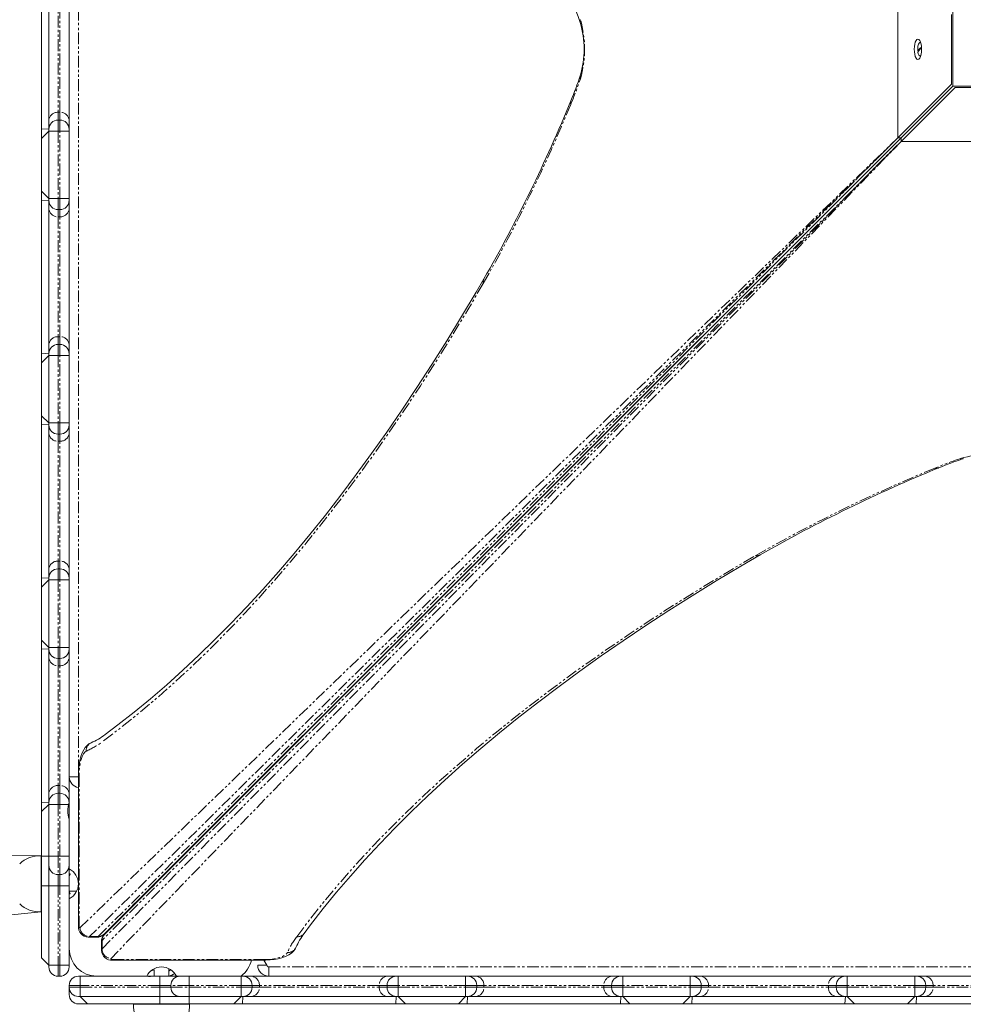
# Model space of a CAD drawing. Units: millimetres. Extents: x -8728 to 254, y -3541 to 5150.
# Drawn here: x -2287 to -1777, y 822 to 1355 of the extents above; entities that cross this region are included whole.
import ezdxf

# ---------------------------------------------------------------- set-up
doc = ezdxf.new("R2010")
doc.units = ezdxf.units.MM
doc.linetypes.add('PHANTOM', pattern=[12.7, 6.35, -1.27, 1.27, -1.27, 1.27, -1.27])

# ---------------------------------------------------------------- blocks, each defined once
blk = doc.blocks.new('T902M')
at = {"color": 7, "linetype": 'PHANTOM', "lineweight": 0}
for p, q in [((-2255.45, 1728.91), (-2255.45, 944.97)), ((-2266.45, 1369.55), (-2266.45, 1304.64)), ((-2265.45, 1304.64), (-2265.45, 1369.55)), ((-2266.45, 1304.64), (-2266.45, 1300.45)), ((-2266.45, 1304.64), (-2265.45, 1304.64)), ((-2265.45, 1300.45), (-2265.45, 1304.64)), ((-2271.45, 1295.45), (-2275.45, 1295.69)), ((-2266.45, 1300.45), (-2266.45, 1294.44)), ((-2265.45, 1294.44), (-2265.45, 1300.45)), ((-2266.45, 1294.44), (-2271.45, 1294.44)), ((-2266.45, 1294.44), (-2266.45, 1257.94)), ((-2266.45, 1294.44), (-2265.45, 1294.44)), ((-2265.45, 1257.94), (-2265.45, 1294.44)), ((-2260.45, 1294.44), (-2265.45, 1294.44)), ((-2254.66, 863.14), (-1812.18, 1290.77)), ((-1812.18, 1290.77), (-2249.39, 858.42)), ((-2244.71, 858.42), (-1812.18, 1290.77)), ((-2242.67, 851.7), (-1810.32, 1288.91)), ((-1810.32, 1288.91), (-2242.67, 856.38)), ((-1810.32, 1288.91), (-2237.95, 846.44)), ((-2266.45, 1257.94), (-2271.45, 1257.94)), ((-2266.45, 1257.94), (-2265.45, 1257.94)), ((-2266.45, 1257.94), (-2266.45, 1251.93)), ((-2260.45, 1257.94), (-2265.45, 1257.94)), ((-2265.45, 1251.93), (-2265.45, 1257.94)), ((-2271.45, 1256.93), (-2275.45, 1257.08)), ((-2266.45, 1251.93), (-2266.45, 1248.05)), ((-2266.45, 1248.05), (-2265.45, 1248.05)), ((-2266.45, 1248.05), (-2266.45, 1183.15)), ((-2265.45, 1248.05), (-2265.45, 1251.93)), ((-2265.45, 1183.15), (-2265.45, 1248.05)), ((-2266.45, 1183.15), (-2266.45, 1178.96)), ((-2266.45, 1183.15), (-2265.45, 1183.15)), ((-2266.45, 1178.96), (-2266.45, 1172.95)), ((-2265.45, 1178.96), (-2265.45, 1183.15)), ((-2265.45, 1172.95), (-2265.45, 1178.96)), ((-2271.45, 1173.96), (-2275.45, 1174.2)), ((-2266.45, 1172.95), (-2271.45, 1172.95)), ((-2266.45, 1172.95), (-2266.45, 1136.45)), ((-2266.45, 1172.95), (-2265.45, 1172.95)), ((-2265.45, 1136.45), (-2265.45, 1172.95)), ((-2260.45, 1172.95), (-2265.45, 1172.95)), ((-2271.45, 1135.44), (-2275.45, 1135.59)), ((-2266.45, 1136.45), (-2271.45, 1136.45)), ((-2266.45, 1136.45), (-2265.45, 1136.45)), ((-2266.45, 1136.45), (-2266.45, 1130.44)), ((-2260.45, 1136.45), (-2265.45, 1136.45)), ((-2265.45, 1130.44), (-2265.45, 1136.45)), ((-2266.45, 1130.44), (-2266.45, 1126.56)), ((-2265.45, 1126.56), (-2265.45, 1130.44)), ((-2266.45, 1126.56), (-2265.45, 1126.56)), ((-2266.45, 1126.56), (-2266.45, 1061.66)), ((-2265.45, 1061.66), (-2265.45, 1126.56)), ((-2266.45, 1061.66), (-2266.45, 1057.47)), ((-2266.45, 1061.66), (-2265.45, 1061.66)), ((-2265.45, 1057.47), (-2265.45, 1061.66)), ((-2266.45, 1057.47), (-2266.45, 1051.46)), ((-2265.45, 1051.46), (-2265.45, 1057.47)), ((-2271.45, 1052.47), (-2275.45, 1052.71)), ((-2266.45, 1051.46), (-2271.45, 1051.46)), ((-2266.45, 1051.46), (-2266.45, 1014.96)), ((-2266.45, 1051.46), (-2265.45, 1051.46)), ((-2265.45, 1014.96), (-2265.45, 1051.46)), ((-2260.45, 1051.46), (-2265.45, 1051.46)), ((-2271.45, 1013.95), (-2275.45, 1014.1)), ((-2266.45, 1014.96), (-2271.45, 1014.96)), ((-2266.45, 1014.96), (-2265.45, 1014.96)), ((-2266.45, 1014.96), (-2266.45, 1008.95)), ((-2260.45, 1014.96), (-2265.45, 1014.96)), ((-2265.45, 1008.95), (-2265.45, 1014.96)), ((-2266.45, 1008.95), (-2266.45, 1005.07)), ((-2265.45, 1005.07), (-2265.45, 1008.95)), ((-2266.45, 1005.07), (-2265.45, 1005.07)), ((-2266.45, 1005.07), (-2266.45, 940.17)), ((-2265.45, 940.17), (-2265.45, 1005.07)), ((-2255.45, 944.97), (-2260.45, 944.97)), ((-2255.12, 945.89), (-2255.43, 945.89)), ((-2255.12, 945.89), (-2255.12, 864.08)), ((-2266.45, 940.17), (-2266.45, 935.98)), ((-2266.45, 940.17), (-2265.45, 940.17)), ((-2265.45, 935.98), (-2265.45, 940.17)), ((-2266.45, 935.98), (-2266.45, 929.97)), ((-2265.45, 929.97), (-2265.45, 935.98)), ((-2271.45, 930.98), (-2275.45, 931.22)), ((-2266.45, 929.97), (-2271.45, 929.97)), ((-2266.45, 929.97), (-2266.45, 901.97)), ((-2266.45, 929.97), (-2265.45, 929.97)), ((-2265.45, 901.97), (-2265.45, 929.97)), ((-2260.45, 929.97), (-2265.45, 929.97)), ((-2266.45, 901.97), (-2271.45, 901.97)), ((-2266.45, 901.97), (-2265.45, 901.97)), ((-2266.45, 901.97), (-2266.45, 891.97)), ((-2260.45, 901.97), (-2265.45, 901.97)), ((-2265.45, 891.97), (-2265.45, 901.97)), ((-2266.45, 891.97), (-2266.45, 885.97)), ((-2265.45, 885.97), (-2265.45, 891.97)), ((-2259.95, 892.29), (-2260.45, 892.38)), ((-2271.45, 885.97), (-2275.45, 885.97)), ((-2266.45, 885.97), (-2271.45, 885.97)), ((-2266.45, 885.97), (-2265.45, 885.97)), ((-2266.45, 885.97), (-2266.45, 842.97)), ((-2260.45, 885.97), (-2265.45, 885.97)), ((-2265.45, 842.97), (-2265.45, 885.97)), ((-2260.45, 881.56), (-2259.95, 881.59)), ((-2255.12, 864.08), (-2255.43, 864.08)), ((-2249.39, 858.42), (-2244.71, 858.42)), ((-2242.67, 851.7), (-2242.67, 856.38)), ((-2266.45, 842.97), (-2271.45, 842.97)), ((-2266.45, 842.97), (-2266.45, 836.98)), ((-2266.45, 842.97), (-2265.45, 842.97)), ((-2265.45, 836.98), (-2265.45, 842.97)), ((-2260.45, 842.97), (-2265.45, 842.97)), ((-2237.01, 845.97), (-2155.2, 845.97)), ((-2237.01, 845.66), (-2237.01, 845.97)), ((-2153.46, 842.97), (-2158.46, 842.97)), ((-2155.2, 845.66), (-2155.2, 845.97)), ((-2155.2, 845.66), (-2153.46, 842.97)), ((-2254.45, 831.98), (-2254.45, 836.98)), ((-2211.46, 831.98), (-2211.46, 836.98)), ((-2195.46, 831.98), (-2195.46, 836.98)), ((-2167.46, 831.98), (-2167.46, 836.98)), ((-2152.46, 841.97), (-1368.52, 841.97)), ((-2152.46, 836.98), (-2152.46, 841.97)), ((-2082.47, 831.98), (-2082.47, 836.98)), ((-2045.97, 831.98), (-2045.97, 836.98)), ((-1960.98, 831.98), (-1960.98, 836.98)), ((-1924.48, 831.98), (-1924.48, 836.98)), ((-1839.49, 831.98), (-1839.49, 836.98)), ((-1802.99, 831.98), (-1802.99, 836.98)), ((-2254.45, 831.98), (-2260.45, 831.98)), ((-2254.45, 830.98), (-2254.45, 831.98)), ((-2211.46, 831.98), (-2254.45, 831.98)), ((-2205.46, 831.98), (-2211.46, 831.98)), ((-2211.46, 830.98), (-2211.46, 831.98)), ((-2195.46, 831.98), (-2205.46, 831.98)), ((-2195.46, 830.98), (-2195.46, 831.98)), ((-2167.46, 831.98), (-2195.46, 831.98)), ((-2161.45, 831.98), (-2167.46, 831.98)), ((-2167.46, 830.98), (-2167.46, 831.98)), ((-2157.57, 831.98), (-2161.45, 831.98)), ((-2157.57, 830.98), (-2157.57, 831.98)), ((-2092.67, 831.98), (-2157.57, 831.98)), ((-2088.48, 831.98), (-2092.67, 831.98)), ((-2092.67, 830.98), (-2092.67, 831.98)), ((-2082.47, 831.98), (-2088.48, 831.98)), ((-2045.97, 831.98), (-2082.47, 831.98)), ((-2082.47, 830.98), (-2082.47, 831.98)), ((-2039.96, 831.98), (-2045.97, 831.98)), ((-2045.97, 830.98), (-2045.97, 831.98)), ((-2036.08, 831.98), (-2039.96, 831.98)), ((-2036.08, 830.98), (-2036.08, 831.98)), ((-1971.18, 831.98), (-2036.08, 831.98)), ((-1966.99, 831.98), (-1971.18, 831.98)), ((-1971.18, 830.98), (-1971.18, 831.98)), ((-1960.98, 831.98), (-1966.99, 831.98)), ((-1960.98, 830.98), (-1960.98, 831.98)), ((-1924.48, 831.98), (-1960.98, 831.98)), ((-1918.47, 831.98), (-1924.48, 831.98)), ((-1924.48, 830.98), (-1924.48, 831.98)), ((-1914.59, 831.98), (-1918.47, 831.98)), ((-1914.59, 830.98), (-1914.59, 831.98)), ((-1849.69, 831.98), (-1914.59, 831.98)), ((-1849.69, 830.98), (-1849.69, 831.98)), ((-1845.49, 831.98), (-1849.69, 831.98)), ((-1839.49, 831.98), (-1845.49, 831.98)), ((-1802.99, 831.98), (-1839.49, 831.98)), ((-1839.49, 830.98), (-1839.49, 831.98)), ((-1796.98, 831.98), (-1802.99, 831.98)), ((-1802.99, 830.98), (-1802.99, 831.98)), ((-1793.1, 831.98), (-1796.98, 831.98)), ((-1793.1, 830.98), (-1793.1, 831.98)), ((-1728.2, 831.98), (-1793.1, 831.98)), ((-2260.45, 830.98), (-2254.45, 830.98)), ((-2260.45, 826.98), (-2260.45, 826.98)), ((-2254.45, 825.98), (-2254.45, 830.98)), ((-2254.45, 830.98), (-2211.46, 830.98)), ((-2211.46, 825.98), (-2211.46, 830.98)), ((-2211.46, 830.98), (-2205.46, 830.98)), ((-2205.46, 830.98), (-2195.46, 830.98)), ((-2195.46, 825.98), (-2195.46, 830.98)), ((-2195.46, 830.98), (-2167.46, 830.98)), ((-2167.46, 825.98), (-2167.46, 830.98)), ((-2167.46, 830.98), (-2161.45, 830.98)), ((-2161.45, 830.98), (-2157.57, 830.98)), ((-2157.57, 830.98), (-2092.67, 830.98)), ((-2092.67, 830.98), (-2088.48, 830.98)), ((-2088.48, 830.98), (-2082.47, 830.98)), ((-2082.47, 825.98), (-2082.47, 830.98)), ((-2082.47, 830.98), (-2045.97, 830.98)), ((-2045.97, 825.98), (-2045.97, 830.98)), ((-2045.97, 830.98), (-2039.96, 830.98)), ((-2039.96, 830.98), (-2036.08, 830.98)), ((-2036.08, 830.98), (-1971.18, 830.98)), ((-1971.18, 830.98), (-1966.99, 830.98)), ((-1966.99, 830.98), (-1960.98, 830.98)), ((-1960.98, 830.98), (-1924.48, 830.98)), ((-1960.98, 825.98), (-1960.98, 830.98)), ((-1924.48, 830.98), (-1918.47, 830.98)), ((-1924.48, 825.98), (-1924.48, 830.98)), ((-1918.47, 830.98), (-1914.59, 830.98)), ((-1914.59, 830.98), (-1849.69, 830.98)), ((-1849.69, 830.98), (-1845.49, 830.98)), ((-1845.49, 830.98), (-1839.49, 830.98)), ((-1839.49, 830.98), (-1802.99, 830.98)), ((-1839.49, 825.98), (-1839.49, 830.98)), ((-1802.99, 825.98), (-1802.99, 830.98)), ((-1802.99, 830.98), (-1796.98, 830.98)), ((-1796.98, 830.98), (-1793.1, 830.98)), ((-1793.1, 830.98), (-1728.2, 830.98)), ((-2211.46, 825.98), (-2211.46, 821.98)), ((-2166.45, 825.98), (-2166.6, 821.98)), ((-2083.48, 825.98), (-2083.72, 821.98)), ((-2044.96, 825.98), (-2045.11, 821.98)), ((-1961.99, 825.98), (-1962.23, 821.98)), ((-1923.47, 825.98), (-1923.62, 821.98)), ((-1840.49, 825.98), (-1840.74, 821.98)), ((-1801.98, 825.98), (-1802.13, 821.98))]:
    blk.add_line(p, q, dxfattribs=at)
at = {"color": 7, "linetype": 'Continuous', "lineweight": 0}
for p, q in [((-1812.18, 1290.77), (-1812.18, 1386.77)), ((-2275.45, 1378.57), (-2275.45, 1295.69)), ((-2271.45, 1300.17), (-2271.45, 1374.06)), ((-2260.45, 1374.06), (-2260.45, 1300.17)), ((-1783.07, 1357.65), (-1783.07, 1319.89)), ((-1782.32, 1318.77), (-1782.32, 1358.77)), ((-1801.38, 1338.21), (-1799.3, 1339.9)), ((-1801.38, 1338.21), (-1801.38, 1338.21)), ((-1799.3, 1339.9), (-1801.28, 1337.25)), ((-1799.78, 1342.47), (-1800.05, 1342.47)), ((-1800.05, 1335.07), (-1799.78, 1335.07)), ((-1783.07, 1319.89), (-1812.18, 1290.77)), ((-1782.32, 1318.77), (-1810.32, 1290.77)), ((-1810.32, 1288.91), (-1781.2, 1318.03)), ((-1783.07, 1319.89), (-1783.07, 1319.89)), ((-1742.32, 1318.77), (-1782.32, 1318.77)), ((-1781.2, 1318.03), (-1743.44, 1318.03)), ((-1781.2, 1318.03), (-1781.2, 1318.03)), ((-2275.45, 1295.69), (-2275.45, 1290.53)), ((-2271.45, 1295.45), (-2271.45, 1300.17)), ((-2271.45, 1294.44), (-2271.45, 1295.45)), ((-2266.45, 1300.45), (-2265.45, 1300.45)), ((-2260.45, 1300.17), (-2260.45, 1295.45)), ((-2260.45, 1295.45), (-2260.45, 1294.44)), ((-2271.45, 1294.44), (-2275.45, 1290.53)), ((-2275.45, 1261.86), (-2275.45, 1290.53)), ((-2271.45, 1257.94), (-2271.45, 1294.44)), ((-2260.45, 1294.44), (-2260.45, 1257.94)), ((-2241.75, 859.6), (-1810.32, 1290.77)), ((-1810.32, 1290.77), (-2241.49, 859.34)), ((-1810.32, 1290.77), (-1812.18, 1290.77)), ((-1810.32, 1290.77), (-1810.32, 1288.91)), ((-1714.33, 1288.91), (-1810.32, 1288.91)), ((-2271.45, 1257.94), (-2275.45, 1261.86)), ((-2275.45, 1261.86), (-2275.45, 1257.08)), ((-2271.45, 1256.93), (-2271.45, 1257.94)), ((-2260.45, 1257.94), (-2260.45, 1256.93)), ((-2275.45, 1257.08), (-2275.45, 1174.2)), ((-2271.45, 1252.57), (-2271.45, 1256.93)), ((-2260.45, 1256.93), (-2260.45, 1252.57)), ((-2271.45, 1178.68), (-2271.45, 1252.57)), ((-2266.45, 1251.93), (-2265.45, 1251.93)), ((-2260.45, 1252.57), (-2260.45, 1178.68)), ((-2271.45, 1173.96), (-2271.45, 1178.68)), ((-2266.45, 1178.96), (-2265.45, 1178.96)), ((-2260.45, 1178.68), (-2260.45, 1173.96)), ((-2275.45, 1174.2), (-2275.45, 1169.04)), ((-2271.45, 1172.95), (-2275.45, 1169.04)), ((-2271.45, 1172.95), (-2271.45, 1173.96)), ((-2271.45, 1136.45), (-2271.45, 1172.95)), ((-2260.45, 1173.96), (-2260.45, 1172.95)), ((-2260.45, 1172.95), (-2260.45, 1136.45)), ((-2275.45, 1140.37), (-2275.45, 1169.04)), ((-2271.45, 1136.45), (-2275.45, 1140.37)), ((-2275.45, 1140.37), (-2275.45, 1135.59)), ((-2275.45, 1135.59), (-2275.45, 1052.71)), ((-2271.45, 1135.44), (-2271.45, 1136.45)), ((-2271.45, 1131.08), (-2271.45, 1135.44)), ((-2260.45, 1136.45), (-2260.45, 1135.44)), ((-2260.45, 1135.44), (-2260.45, 1131.08)), ((-2271.45, 1057.19), (-2271.45, 1131.08)), ((-2266.45, 1130.44), (-2265.45, 1130.44)), ((-2260.45, 1131.08), (-2260.45, 1057.19)), ((-2271.45, 1052.47), (-2271.45, 1057.19)), ((-2266.45, 1057.47), (-2265.45, 1057.47)), ((-2260.45, 1057.19), (-2260.45, 1052.47)), ((-2275.45, 1052.71), (-2275.45, 1047.55)), ((-2271.45, 1051.46), (-2275.45, 1047.55)), ((-2271.45, 1051.46), (-2271.45, 1052.47)), ((-2271.45, 1014.96), (-2271.45, 1051.46)), ((-2260.45, 1052.47), (-2260.45, 1051.46)), ((-2260.45, 1051.46), (-2260.45, 1014.96)), ((-2275.45, 1018.87), (-2275.45, 1047.55)), ((-2271.45, 1014.96), (-2275.45, 1018.87)), ((-2275.45, 1018.87), (-2275.45, 1014.1)), ((-2275.45, 1014.1), (-2275.45, 931.22)), ((-2271.45, 1013.95), (-2271.45, 1014.96)), ((-2271.45, 1009.59), (-2271.45, 1013.95)), ((-2260.45, 1014.96), (-2260.45, 1013.95)), ((-2260.45, 1013.95), (-2260.45, 1009.59)), ((-2271.45, 935.7), (-2271.45, 1009.59)), ((-2266.45, 1008.95), (-2265.45, 1008.95)), ((-2260.45, 1009.59), (-2260.45, 935.7)), ((-2255.43, 945.89), (-2255.43, 864.08)), ((-2271.45, 930.98), (-2271.45, 935.7)), ((-2266.45, 935.98), (-2265.45, 935.98)), ((-2260.45, 935.7), (-2260.45, 930.98)), ((-2275.45, 931.22), (-2275.45, 926.06)), ((-2271.45, 929.97), (-2275.45, 926.06)), ((-2271.45, 929.97), (-2271.45, 930.98)), ((-2271.45, 901.97), (-2271.45, 929.97)), ((-2260.45, 930.98), (-2260.45, 929.97)), ((-2260.45, 929.97), (-2260.45, 901.97)), ((-2275.45, 901.97), (-2275.45, 926.06)), ((-2275.65, 902.16), (-4145.31, 908.12)), ((-2275.65, 902.16), (-2275.65, 871.79)), ((-2275.45, 901.97), (-2275.65, 902.14)), ((-2271.45, 901.97), (-2275.45, 901.97)), ((-2275.45, 901.97), (-2275.45, 885.97)), ((-2271.45, 896.97), (-2271.45, 901.97)), ((-2260.45, 901.97), (-2260.45, 896.97)), ((-2271.45, 885.97), (-2271.45, 896.97)), ((-2260.45, 896.97), (-2260.45, 895.19)), ((-2266.45, 891.97), (-2265.45, 891.97)), ((-2260.45, 895.19), (-2260.45, 895.03)), ((-2260.45, 895.03), (-2260.45, 885.97)), ((-2259.95, 892.38), (-2260.45, 892.38)), ((-2259.95, 892.29), (-2260.45, 890.97)), ((-2259.95, 892.29), (-2260.45, 890.97)), ((-2259.95, 892.38), (-2259.95, 892.29)), ((-2275.45, 846.97), (-2275.45, 885.97)), ((-2271.45, 842.97), (-2271.45, 885.97)), ((-2260.45, 885.97), (-2260.45, 878.91)), ((-2214.33, 886.43), (-2226.15, 875.21)), ((-2214.33, 886.43), (-2214.33, 886.43)), ((-2211.34, 889.49), (-2211.79, 889.21)), ((-2260.45, 882.97), (-2256.39, 882.97)), ((-2260.45, 882.97), (-2259.95, 881.59)), ((-2260.45, 881.56), (-2259.95, 881.56)), ((-2259.95, 881.59), (-2259.95, 881.56)), ((-2260.45, 878.91), (-2260.45, 851.97)), ((-2334.33, 865.82), (-2275.65, 871.79)), ((-2275.65, 871.79), (-2275.45, 871.8)), ((-2232.29, 869.07), (-2232.29, 868.54)), ((-2241.88, 859.48), (-2241.75, 859.6)), ((-2241.61, 859.21), (-2241.49, 859.34)), ((-2250.09, 858.08), (-2245.4, 858.08)), ((-2243.01, 855.69), (-2243.01, 851.01)), ((-2260.45, 851.97), (-2260.45, 842.97)), ((-2271.45, 842.97), (-2275.45, 846.97)), ((-2271.45, 841.97), (-2271.45, 842.97)), ((-2260.45, 842.97), (-2260.45, 841.97)), ((-2237.01, 845.66), (-2155.2, 845.66)), ((-2158.46, 842.97), (-2158.46, 842.97)), ((-2266.45, 836.98), (-2265.45, 836.98)), ((-2255.45, 836.98), (-2254.45, 836.98)), ((-2254.45, 836.98), (-2245.45, 836.98)), ((-2245.45, 836.98), (-2218.52, 836.98)), ((-2218.52, 836.98), (-2211.46, 836.98)), ((-2214.46, 840.47), (-2216.38, 839.75)), ((-2214.46, 840.47), (-2214.46, 836.98)), ((-2214.46, 840.47), (-2214.46, 840.47)), ((-2211.46, 836.98), (-2202.4, 836.98)), ((-2206.46, 836.98), (-2206.46, 841.04)), ((-2206.46, 841.04), (-2205.48, 840.47)), ((-2205.48, 840.47), (-2206.46, 839.75)), ((-2202.4, 836.98), (-2202.24, 836.98)), ((-2202.24, 836.98), (-2200.46, 836.98)), ((-2200.46, 836.98), (-2195.46, 836.98)), ((-2195.46, 836.98), (-2167.46, 836.98)), ((-2167.46, 836.98), (-2166.45, 836.98)), ((-2166.45, 836.98), (-2162.09, 836.98)), ((-2162.09, 836.98), (-2088.19, 836.98)), ((-2088.19, 836.98), (-2083.48, 836.98)), ((-2083.48, 836.98), (-2082.47, 836.98)), ((-2082.47, 836.98), (-2045.97, 836.98)), ((-2045.97, 836.98), (-2044.96, 836.98)), ((-2044.96, 836.98), (-2040.59, 836.98)), ((-2040.59, 836.98), (-1966.7, 836.98)), ((-1966.7, 836.98), (-1961.99, 836.98)), ((-1961.99, 836.98), (-1960.98, 836.98)), ((-1960.98, 836.98), (-1924.48, 836.98)), ((-1924.48, 836.98), (-1923.47, 836.98)), ((-1923.47, 836.98), (-1919.1, 836.98)), ((-1919.1, 836.98), (-1845.21, 836.98)), ((-1845.21, 836.98), (-1840.49, 836.98)), ((-1840.49, 836.98), (-1839.49, 836.98)), ((-1839.49, 836.98), (-1802.99, 836.98)), ((-1802.99, 836.98), (-1801.98, 836.98)), ((-1801.98, 836.98), (-1797.61, 836.98)), ((-1797.61, 836.98), (-1723.72, 836.98)), ((-2260.45, 830.98), (-2260.45, 831.98)), ((-2205.46, 830.98), (-2205.46, 831.98)), ((-2161.45, 830.98), (-2161.45, 831.98)), ((-2088.48, 830.98), (-2088.48, 831.98)), ((-2039.96, 830.98), (-2039.96, 831.98)), ((-1966.99, 830.98), (-1966.99, 831.98)), ((-1918.47, 830.98), (-1918.47, 831.98)), ((-1845.49, 830.98), (-1845.49, 831.98)), ((-1796.98, 830.98), (-1796.98, 831.98)), ((-2260.45, 830.98), (-2260.45, 826.98)), ((-2254.45, 825.98), (-2255.45, 825.98)), ((-2250.45, 821.98), (-2255.45, 821.98)), ((-2211.46, 825.98), (-2254.45, 825.98)), ((-2254.45, 825.98), (-2250.45, 821.98)), ((-2211.46, 821.98), (-2250.45, 821.98)), ((-2225.63, 821.98), (-2225.64, 821.78)), ((-2225.64, 821.78), (-2195.27, 821.78)), ((-2200.46, 825.98), (-2211.46, 825.98)), ((-2211.46, 821.98), (-2195.46, 821.98)), ((-2195.46, 825.98), (-2200.46, 825.98)), ((-2167.46, 825.98), (-2195.46, 825.98)), ((-2195.46, 825.98), (-2195.46, 821.98)), ((-2171.37, 821.98), (-2195.46, 821.98)), ((-2195.27, 821.78), (-2195.29, 821.98)), ((-2167.46, 825.98), (-2171.37, 821.98)), ((-2171.37, 821.98), (-2166.6, 821.98)), ((-2166.45, 825.98), (-2167.46, 825.98)), ((-2166.6, 821.98), (-2083.72, 821.98)), ((-2162.09, 825.98), (-2166.45, 825.98)), ((-2088.19, 825.98), (-2162.09, 825.98)), ((-2083.48, 825.98), (-2088.19, 825.98)), ((-2083.72, 821.98), (-2078.56, 821.98)), ((-2082.47, 825.98), (-2083.48, 825.98)), ((-2045.97, 825.98), (-2082.47, 825.98)), ((-2082.47, 825.98), (-2078.56, 821.98)), ((-2049.88, 821.98), (-2078.56, 821.98)), ((-2045.97, 825.98), (-2049.88, 821.98)), ((-2049.88, 821.98), (-2045.11, 821.98)), ((-2044.96, 825.98), (-2045.97, 825.98)), ((-2045.11, 821.98), (-1962.23, 821.98)), ((-2040.59, 825.98), (-2044.96, 825.98)), ((-1966.7, 825.98), (-2040.59, 825.98)), ((-1961.99, 825.98), (-1966.7, 825.98)), ((-1962.23, 821.98), (-1957.07, 821.98)), ((-1960.98, 825.98), (-1961.99, 825.98)), ((-1924.48, 825.98), (-1960.98, 825.98)), ((-1960.98, 825.98), (-1957.07, 821.98)), ((-1928.39, 821.98), (-1957.07, 821.98)), ((-1924.48, 825.98), (-1928.39, 821.98)), ((-1928.39, 821.98), (-1923.62, 821.98)), ((-1923.47, 825.98), (-1924.48, 825.98)), ((-1923.62, 821.98), (-1840.74, 821.98)), ((-1919.1, 825.98), (-1923.47, 825.98)), ((-1845.21, 825.98), (-1919.1, 825.98)), ((-1840.49, 825.98), (-1845.21, 825.98)), ((-1840.74, 821.98), (-1835.58, 821.98)), ((-1839.49, 825.98), (-1840.49, 825.98)), ((-1802.99, 825.98), (-1839.49, 825.98)), ((-1839.49, 825.98), (-1835.58, 821.98)), ((-1806.9, 821.98), (-1835.58, 821.98)), ((-1802.99, 825.98), (-1806.9, 821.98)), ((-1806.9, 821.98), (-1802.13, 821.98)), ((-1801.98, 825.98), (-1802.99, 825.98)), ((-1802.13, 821.98), (-1719.25, 821.98)), ((-1797.61, 825.98), (-1801.98, 825.98)), ((-1723.72, 825.98), (-1797.61, 825.98))]:
    blk.add_line(p, q, dxfattribs=at)
at = {"color": 7, "linetype": 'Continuous', "lineweight": 0, "flags": 128}
for points in [[(-1801.26, 1333.27), (-1801.78, 1333.46), (-1802.26, 1334.01), (-1802.68, 1334.88), (-1803, 1336.02), (-1803.2, 1337.35), (-1803.27, 1338.77), (-1803.2, 1340.19), (-1803, 1341.52), (-1802.68, 1342.66), (-1802.26, 1343.53), (-1801.78, 1344.08), (-1801.26, 1344.27), (-1800.75, 1344.08), (-1800.26, 1343.53), (-1799.85, 1342.66), (-1799.53, 1341.52), (-1799.33, 1340.19), (-1799.26, 1338.77), (-1799.33, 1337.35), (-1799.53, 1336.02), (-1799.85, 1334.88), (-1800.26, 1334.01), (-1800.75, 1333.46), (-1801.26, 1333.27)], [(-1799.78, 1342.47), (-1799.8, 1342.4), (-1800.22, 1342.44), (-1800.63, 1342.11), (-1800.99, 1341.44), (-1801.24, 1340.5), (-1801.38, 1339.39), (-1801.38, 1338.21)], [(-1801.38, 1338.21), (-1801.22, 1337.31), (-1801.22, 1337.3)], [(-1801.28, 1337.25), (-1801.05, 1336.27), (-1800.71, 1335.54), (-1800.31, 1335.14), (-1799.88, 1335.1), (-1799.78, 1335.07)], [(-2036.07, 1214.47), (-2040.23, 1207.33), (-2048.16, 1194.01), (-2056.15, 1180.95), (-2064.19, 1168.17), (-2072.29, 1155.67), (-2080.43, 1143.45), (-2088.62, 1131.51), (-2096.86, 1119.86), (-2105.14, 1108.48), (-2113.47, 1097.4), (-2121.85, 1086.6), (-2130.26, 1076.09), (-2138.72, 1065.87), (-2147.22, 1055.94), (-2155.75, 1046.31), (-2164.32, 1036.97), (-2172.93, 1027.92), (-2181.58, 1019.18), (-2190.25, 1010.73), (-2198.96, 1002.58), (-2207.7, 994.72), (-2216.47, 987.18), (-2225.27, 979.93), (-2234.1, 972.98), (-2241.02, 967.76)], [(-2133.33, 860.07), (-2129.84, 864.73), (-2122.97, 873.57), (-2115.79, 882.38), (-2108.32, 891.16), (-2100.54, 899.91), (-2092.46, 908.63), (-2084.09, 917.32), (-2075.41, 925.97), (-2066.44, 934.59), (-2057.18, 943.17), (-2047.62, 951.72), (-2037.76, 960.23), (-2027.62, 968.69), (-2017.18, 977.12), (-2006.45, 985.51), (-1995.44, 993.85), (-1984.14, 1002.14), (-1972.55, 1010.39), (-1960.68, 1018.6), (-1948.53, 1026.75), (-1936.1, 1034.86), (-1923.4, 1042.91), (-1910.41, 1050.92), (-1897.15, 1058.86), (-1886.63, 1065.02)], [(-2248.57, 963.33), (-2249.75, 962.68), (-2250.79, 961.83), (-2251.73, 960.78), (-2252.6, 959.47), (-2253.41, 957.82), (-2254.11, 955.86), (-2254.65, 953.76), (-2255.04, 951.58), (-2255.29, 949.34), (-2255.42, 947.07), (-2255.43, 945.89)], [(-2155.2, 845.66), (-2154, 845.68), (-2151.74, 845.8), (-2149.53, 846.05), (-2147.4, 846.43), (-2145.37, 846.94), (-2143.44, 847.62), (-2141.6, 848.51), (-2140.18, 849.46), (-2139.09, 850.49), (-2138.24, 851.61), (-2137.77, 852.52)]]:
    blk.add_lwpolyline(points, dxfattribs=at)
at = {"color": 7, "linetype": 'PHANTOM', "lineweight": 0, "flags": 128}
for points in [[(-2036.43, 1211.96), (-2044.82, 1197.67), (-2053.27, 1183.69), (-2061.79, 1170.01), (-2070.36, 1156.64), (-2079, 1143.58), (-2087.69, 1130.84), (-2096.43, 1118.41), (-2105.23, 1106.29), (-2114.09, 1094.49), (-2122.99, 1083.02), (-2131.94, 1071.86), (-2140.94, 1061.03), (-2149.99, 1050.53), (-2159.08, 1040.35), (-2168.22, 1030.51), (-2177.4, 1020.99), (-2186.62, 1011.8), (-2195.88, 1002.95), (-2205.18, 994.44), (-2214.52, 986.25), (-2223.89, 978.41), (-2233.29, 970.91), (-2242.73, 963.74)], [(-2137.35, 858.36), (-2130.18, 867.8), (-2122.68, 877.2), (-2114.84, 886.57), (-2106.66, 895.91), (-2098.14, 905.21), (-2089.29, 914.47), (-2080.1, 923.69), (-2070.59, 932.87), (-2060.74, 942.01), (-2050.56, 951.1), (-2040.06, 960.15), (-2029.23, 969.15), (-2018.07, 978.1), (-2006.6, 987.01), (-1994.8, 995.86), (-1982.69, 1004.66), (-1970.26, 1013.4), (-1957.51, 1022.09), (-1944.45, 1030.73), (-1931.08, 1039.3), (-1917.4, 1047.82), (-1903.42, 1056.27), (-1889.13, 1064.67)], [(-2251.26, 958.74), (-2252.05, 958.2), (-2252.78, 957.26), (-2253.45, 955.97), (-2254.02, 954.36), (-2254.49, 952.49), (-2254.84, 950.41), (-2255.05, 948.19), (-2255.12, 945.89)], [(-2255.45, 944.97), (-2255.43, 944.77), (-2255.45, 944.97)], [(-2255.12, 864.08), (-2255.11, 863.85), (-2255.08, 863.63), (-2255.03, 863.43), (-2254.97, 863.27), (-2254.9, 863.16), (-2254.82, 863.09), (-2254.74, 863.09), (-2254.66, 863.14)], [(-2249.39, 858.42), (-2249.88, 858.11), (-2250.09, 858.08)], [(-2245.4, 858.08), (-2245.2, 858.11), (-2244.71, 858.42)], [(-2242.67, 856.38), (-2242.98, 855.9), (-2243.01, 855.69)], [(-2243.01, 851.01), (-2242.98, 851.21), (-2242.67, 851.7)], [(-2155.2, 845.97), (-2152.91, 846.04), (-2150.68, 846.26), (-2148.6, 846.6), (-2146.73, 847.07), (-2145.12, 847.65), (-2143.83, 848.31), (-2142.9, 849.05), (-2142.35, 849.83)], [(-2237.95, 846.44), (-2238, 846.36), (-2238, 846.27), (-2237.94, 846.19), (-2237.82, 846.12), (-2237.66, 846.06), (-2237.47, 846.01), (-2237.24, 845.98), (-2237.01, 845.97)]]:
    blk.add_lwpolyline(points, dxfattribs=at)
at = {"color": 7, "linetype": 'Continuous', "lineweight": 0}
for centre, radius, start, end in [((-2184.38, 1285.78), 211.45, 18.5826, 22.4745), ((-2032.71, 1338.77), 50.84, 343.547, 16.453), ((-1799.76, 1341.29), 1.18, 91.1472, 149.8067), ((-1798.8, 1335.64), 1.37, 204.4525, 219.2231), ((-2187.83, 1393.04), 215.13, 337.5588, 341.3841), ((-2749.82, 1622.54), 822.17, 330.24215, 337.72731), ((-2266.45, 1295.45), 5, 90, 180), ((-2265.45, 1295.45), 5, 0, 90), ((-2266.45, 1256.93), 5, 180, 270), ((-2265.45, 1256.93), 5, 270, 0), ((-2266.45, 1173.96), 5, 90, 180), ((-2265.45, 1173.96), 5, 0, 90), ((-2266.45, 1135.44), 5, 180, 270), ((-2265.45, 1135.44), 5, 270, 0), ((-1709.34, 916.71), 211.45, 108.5826, 112.4745), ((-1478.94, 352.07), 821.29, 112.26867, 119.76187), ((-2266.45, 1052.47), 5, 90, 180), ((-2265.45, 1052.47), 5, 0, 90), ((-2266.45, 1013.95), 5, 180, 270), ((-2265.45, 1013.95), 5, 270, 360), ((-2264.25, 998.67), 38.66, 293.9154, 306.9271), ((-2254.45, 944.97), 6, 180, 260.6004), ((-2266.45, 930.98), 5, 90, 180), ((-2265.45, 930.98), 5, 0, 90), ((-2246.15, 926.47), 15, 162.5224, 197.4776), ((-2276.45, 886.97), 15.21, 86.9847, 135.0442), ((-2266.45, 896.97), 5, 180, 270), ((-2265.45, 896.97), 5, 270, 0), ((-2264.45, 886.97), 9, 296.3878, 63.6122), ((-2209.94, 886.39), 3.4, 114.3092, 151.7968), ((-2276.45, 886.97), 15.21, 224.9558, 273.0153), ((-2249.93, 863.6), 5.52, 175.0173, 268.4174), ((-2245.36, 863.13), 5.05, 269.5516, 315.6683), ((-2238.15, 855.86), 4.83, 133.7865, 181.9569), ((-2102.05, 836.62), 39.09, 143.1456, 156.0119), ((-2245.45, 851.97), 15, 180, 270), ((-2237.49, 851.15), 5.52, 181.5326, 275.0327), ((-2176.49, 848.95), 15, 307.0049, 347.3113), ((-2152.46, 842.97), 6, 180, 270), ((-2266.45, 841.97), 5, 180, 270), ((-2265.45, 841.97), 5, 270, 0), ((-2255.45, 831.98), 5, 90, 180), ((-2210.46, 832.98), 9, 26.3878, 153.6122), ((-2216.77, 850.86), 14, 262.8351, 279.5226), ((-2210.74, 850.3), 14, 287.7932, 302.0512), ((-2200.46, 831.98), 5, 90, 180), ((-2166.45, 831.98), 5, 0, 90), ((-2083.48, 831.98), 5, 90, 180), ((-2044.96, 831.98), 5, 0, 90), ((-1961.99, 831.98), 5, 90, 180), ((-1923.47, 831.98), 5, 0, 90), ((-1840.49, 831.98), 5, 90, 180), ((-1801.98, 831.98), 5, 0, 90), ((-2255.45, 830.98), 5, 180, 270), ((-2255.45, 826.98), 5, 180, 270), ((-2200.46, 830.98), 5, 180, 270), ((-2166.45, 830.98), 5, 270, 0), ((-2083.48, 830.98), 5, 180, 270), ((-2044.96, 830.98), 5, 270, 0), ((-1961.99, 830.98), 5, 180, 270), ((-1923.47, 830.98), 5, 270, 0), ((-1840.49, 830.98), 5, 180, 270), ((-1801.98, 830.98), 5, 270, 0), ((-2210.46, 820.98), 15.21, 176.9847, 225.4668), ((-2210.46, 820.98), 15.21, 314.5332, 3.0153)]:
    blk.add_arc(centre, radius, start, end, dxfattribs=at)
at = {"color": 7, "linetype": 'PHANTOM', "lineweight": 0}
for centre, radius, start, end in [((-1981.69, 1353.9), 2.38, 158.4751, 197.6943), ((-2037.97, 1338.77), 56.38, 343.5143, 16.4857), ((-2190.79, 1392.4), 218.29, 337.5403, 341.3988), ((-1981.69, 1323.64), 2.38, 162.1353, 201.5225), ((-2754, 1622.29), 826.6, 330.23768, 337.7282), ((-1986.35, 1309.87), 2.84, 158.2429, 197.7187), ((-2266.7, 1299.89), 4.76, 87.0032, 176.6511), ((-2265.2, 1299.89), 4.76, 3.3489, 92.9968), ((-2266.68, 1252.82), 4.78, 183.0736, 272.7746), ((-2265.22, 1252.82), 4.78, 267.2254, 356.9264), ((-2033.04, 1212.75), 3.48, 150.5279, 193.1825), ((-2266.7, 1178.4), 4.76, 87.0032, 176.6511), ((-2265.2, 1178.4), 4.76, 3.3489, 92.9968), ((-2266.68, 1131.33), 4.78, 183.0736, 272.7746), ((-2265.22, 1131.33), 4.78, 267.2254, 356.9264), ((-1762.32, 1063.12), 56.38, 73.5143, 106.4857), ((-1708.69, 910.31), 218.29, 108.6012, 112.4597), ((-1777.45, 1119.4), 2.38, 248.4788, 287.8634), ((-1478.8, 347.1), 826.6, 112.2718, 119.76232), ((-1791.22, 1114.74), 2.84, 252.2821, 291.7563), ((-2266.7, 1056.91), 4.76, 87.0032, 176.6511), ((-2265.2, 1056.91), 4.76, 3.3489, 92.9968), ((-1888.34, 1068.05), 3.48, 256.817, 299.4726), ((-2266.68, 1009.84), 4.78, 183.0736, 272.7746), ((-2265.22, 1009.84), 4.78, 267.2254, 356.9264), ((-2246.67, 959.13), 4.61, 114.3674, 184.841), ((-2269.01, 998.8), 43.82, 293.8954, 306.8544), ((-2266.7, 935.42), 4.76, 87.0032, 176.6511), ((-2265.2, 935.42), 4.76, 3.3489, 92.9968), ((-2249.26, 863.86), 5.44, 187.6024, 268.5913), ((-2244.65, 862.57), 4.15, 269.199, 311.9507), ((-2238.52, 856.44), 4.15, 138.1204, 180.8), ((-2102.29, 832.08), 43.82, 143.1456, 156.1046), ((-2136.86, 862.79), 4.46, 263.713, 322.4189), ((-2237.23, 851.83), 5.44, 181.4087, 262.3976), ((-2141.99, 854.47), 4.65, 265.5838, 335.2078), ((-2152.46, 842.97), 1, 180, 270), ((-2162.34, 832.21), 4.78, 357.2254, 86.9264), ((-2087.92, 832.22), 4.76, 93.3489, 182.9968), ((-2040.85, 832.21), 4.78, 357.2254, 86.9264), ((-1966.43, 832.22), 4.76, 93.3489, 182.9968), ((-1919.36, 832.21), 4.78, 357.2254, 86.9264), ((-1844.93, 832.22), 4.76, 93.3489, 182.9968), ((-1797.87, 832.21), 4.78, 357.2254, 86.9264), ((-2162.34, 830.74), 4.78, 273.0736, 2.7746), ((-2087.92, 830.73), 4.76, 177.0032, 266.6511), ((-2040.85, 830.74), 4.78, 273.0736, 2.7746), ((-1966.43, 830.73), 4.76, 177.0032, 266.6511), ((-1919.36, 830.74), 4.78, 273.0736, 2.7746), ((-1844.93, 830.73), 4.76, 177.0032, 266.6511), ((-1797.87, 830.74), 4.78, 273.0736, 2.7746)]:
    blk.add_arc(centre, radius, start, end, dxfattribs=at)

msp = doc.modelspace()

# ---------------------------------------------------------------- block references
msp.add_blockref('T902M', (0, 0))

doc.saveas('drawing.dxf')
